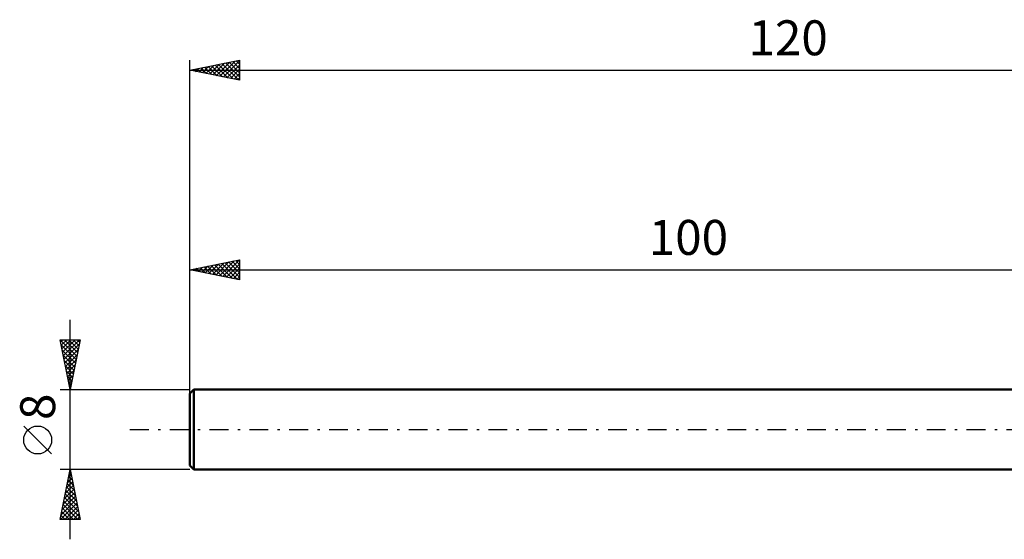
# Model space of a CAD drawing. Units: millimetres. Extents: x -117 to 80, y -38 to 41.
# Drawn here: x -117 to -18, y -11 to 41 of the extents above; entities that cross this region are included whole.
import ezdxf
from ezdxf.enums import TextEntityAlignment as Align

# ---------------------------------------------------------------- set-up
doc = ezdxf.new("R2010")
doc.units = ezdxf.units.MM
doc.header["$LTSCALE"] = 4.7
doc.linetypes.add('LONGDASH_DASH', pattern=[0.85, 0.4, -0.2, 0.05, -0.2])
for name, color, linetype in [('SK1', 4, 'CONTINUOUS'), ('SK2', 7, 'CONTINUOUS'), ('SK4', 2, 'LONGDASH_DASH')]:
    doc.layers.add(name, color=color, linetype=linetype)
doc.styles.get("Standard").update_dxf_attribs({"font": 'Monospac821 BT'})

msp = doc.modelspace()

# ---------------------------------------------------------------- linework, layer by layer
at = {"layer": 'SK1', "color": 4, "linetype": 'CONTINUOUS', "lineweight": 50}
for p, q in [((-99.6, 4), (-100, 3.6)), ((0, 4), (-99.6, 4)), ((-99.6, 4), (-99.6, -4)), ((-100, 3.6), (-100, -3.6)), ((-100, -3.6), (-99.6, -4)), ((-99.6, -4), (0, -4))]:
    msp.add_line(p, q, dxfattribs=at)
at = {"layer": 'SK2', "color": 7, "linetype": 'CONTINUOUS', "lineweight": 25}
for p, q in [((-100, 2), (-100, 37)), ((-100, 36), (-95, 37)), ((-98.036, 35.607), (-97.054, 36.589)), ((-97.682, 35.536), (-96.524, 36.695)), ((-97.329, 35.466), (-95.993, 36.801)), ((-97.104, 36.579), (-95.657, 35.131)), ((-96.975, 35.395), (-95.463, 36.907)), ((-96.751, 36.65), (-95.126, 35.025)), ((-96.622, 35.324), (-95, 36.946)), ((-96.397, 36.721), (-95, 35.323)), ((-96.044, 36.791), (-95, 35.748)), ((-95.69, 36.862), (-95, 36.172)), ((-95.337, 36.933), (-95, 36.596)), ((-95, 37), (-95, 35)), ((-100, 36), (20, 36)), ((-95, 35), (-100, 36)), ((-99.933, 36.013), (-99.899, 35.98)), ((-99.804, 35.961), (-99.706, 36.059)), ((-99.579, 36.084), (-99.369, 35.874)), ((-99.45, 35.89), (-99.175, 36.165)), ((-99.226, 36.155), (-98.839, 35.768)), ((-99.097, 35.819), (-98.645, 36.271)), ((-98.872, 36.226), (-98.308, 35.662)), ((-98.743, 35.749), (-98.115, 36.377)), ((-98.519, 36.296), (-97.778, 35.556)), ((-98.39, 35.678), (-97.584, 36.483)), ((-98.165, 36.367), (-97.248, 35.45)), ((-97.811, 36.438), (-96.717, 35.343)), ((-97.458, 36.508), (-96.187, 35.237)), ((-96.268, 35.254), (-95, 36.522)), ((-95.915, 35.183), (-95, 36.098)), ((-95.561, 35.112), (-95, 35.673)), ((-95.208, 35.042), (-95, 35.249)), ((-100, 4), (-100, 17)), ((-100, 16), (-95, 17)), ((-97.379, 15.476), (-96.068, 16.786)), ((-97.025, 15.405), (-95.537, 16.893)), ((-96.671, 15.334), (-95.007, 16.999)), ((-95.74, 16.852), (-95, 16.112)), ((-95.386, 16.923), (-95, 16.536)), ((-95.033, 16.993), (-95, 16.961)), ((-95, 17), (-95, 15)), ((-100, 16), (0, 16)), ((-95, 15), (-100, 16)), ((-99.982, 16.004), (-99.974, 15.995)), ((-99.853, 15.971), (-99.78, 16.044)), ((-99.629, 16.074), (-99.443, 15.889)), ((-99.5, 15.9), (-99.25, 16.15)), ((-99.275, 16.145), (-98.913, 15.783)), ((-99.146, 15.829), (-98.719, 16.256)), ((-98.922, 16.216), (-98.383, 15.677)), ((-98.793, 15.759), (-98.189, 16.362)), ((-98.568, 16.286), (-97.852, 15.57)), ((-98.439, 15.688), (-97.659, 16.468)), ((-98.215, 16.357), (-97.322, 15.464)), ((-98.086, 15.617), (-97.128, 16.574)), ((-97.861, 16.428), (-96.792, 15.358)), ((-97.732, 15.546), (-96.598, 16.68)), ((-97.508, 16.498), (-96.261, 15.252)), ((-97.154, 16.569), (-95.731, 15.146)), ((-96.8, 16.64), (-95.201, 15.04)), ((-96.447, 16.711), (-95, 15.264)), ((-96.318, 15.264), (-95, 16.581)), ((-96.093, 16.781), (-95, 15.688)), ((-95.964, 15.193), (-95, 16.157)), ((-95.611, 15.122), (-95, 15.733)), ((-95.257, 15.051), (-95, 15.309)), ((-112, -11), (-112, 11)), ((-112, 4), (-113, 9)), ((-113, 9), (-111, 9)), ((-112.978, 9), (-111.33, 7.352)), ((-112.961, 8.803), (-112.764, 9)), ((-112.89, 8.45), (-112.34, 9)), ((-112.819, 8.096), (-111.915, 9)), ((-112.748, 7.742), (-111.491, 9)), ((-112.678, 7.389), (-111.067, 9)), ((-112.553, 9), (-111.259, 7.706)), ((-112.129, 9), (-111.188, 8.059)), ((-111, 9), (-112, 4)), ((-111.705, 9), (-111.117, 8.413)), ((-111.28, 9), (-111.047, 8.766)), ((-112.9, 8.498), (-111.4, 6.999)), ((-112.793, 7.967), (-111.471, 6.645)), ((-112.607, 7.035), (-111.089, 8.553)), ((-112.536, 6.682), (-111.195, 8.023)), ((-112.687, 7.437), (-111.542, 6.291)), ((-112.466, 6.328), (-111.302, 7.492)), ((-112.395, 5.975), (-111.408, 6.962)), ((-112.581, 6.907), (-111.612, 5.938)), ((-112.475, 6.376), (-111.683, 5.584)), ((-112.324, 5.621), (-111.514, 6.432)), ((-112.369, 5.846), (-111.754, 5.231)), ((-112.263, 5.316), (-111.825, 4.877)), ((-112.254, 5.268), (-111.62, 5.901)), ((-112.183, 4.914), (-111.726, 5.371)), ((-113, 4), (-100, 4)), ((-112.157, 4.785), (-111.895, 4.524)), ((-112.112, 4.561), (-111.832, 4.841)), ((-112.051, 4.255), (-111.966, 4.17)), ((-112.041, 4.207), (-111.938, 4.31)), ((-113.85, -2.45), (-116.65, 0.35)), ((-112, -4), (-113, -4)), ((-113, -9), (-112, -4)), ((-112.271, -5.357), (-111.819, -4.905)), ((-112.165, -4.826), (-111.89, -4.551)), ((-112.138, -4.688), (-111.794, -5.032)), ((-112.067, -4.334), (-111.9, -4.501)), ((-112.059, -4.296), (-111.961, -4.197)), ((-100, -4), (-112, -4)), ((-112, -4), (-111, -9)), ((-112.483, -6.417), (-111.678, -5.612)), ((-112.377, -5.887), (-111.748, -5.258)), ((-112.35, -5.748), (-111.475, -6.623)), ((-112.279, -5.395), (-111.582, -6.092)), ((-112.208, -5.041), (-111.688, -5.562)), ((-112.802, -8.008), (-111.466, -6.672)), ((-112.696, -7.478), (-111.536, -6.319)), ((-112.59, -6.948), (-111.607, -5.965)), ((-112.562, -6.809), (-111.157, -8.214)), ((-112.491, -6.456), (-111.263, -7.683)), ((-112.42, -6.102), (-111.369, -7.153)), ((-112.945, -9), (-111.324, -7.379)), ((-112.908, -8.539), (-111.395, -7.026)), ((-112.774, -7.87), (-111.644, -9)), ((-112.703, -7.516), (-111.219, -9)), ((-112.633, -7.163), (-111.051, -8.744)), ((-112.52, -9), (-111.253, -7.733)), ((-112.915, -8.577), (-112.492, -9)), ((-112.845, -8.223), (-112.068, -9)), ((-112.096, -9), (-111.183, -8.087)), ((-111.672, -9), (-111.112, -8.44)), ((-111.248, -9), (-111.041, -8.794)), ((-111, -9), (-113, -9)), ((-112.986, -8.93), (-112.917, -9))]:
    msp.add_line(p, q, dxfattribs=at)
msp.add_circle((-115.25, -1.05), 1.4, dxfattribs=at)
at = {"layer": 'SK4', "color": 2, "linetype": 'LONGDASH_DASH', "lineweight": 25}
msp.add_line((-106, 0), (26, 0), dxfattribs=at)

# ---------------------------------------------------------------- texts
at = {"layer": 'SK2', "color": 7, "linetype": 'CONTINUOUS', "lineweight": 25}
for s, p in [('120', (-40, 37.5)), ('100', (-50, 17.5))]:
    msp.add_text(s, height=3.5, dxfattribs=at).set_placement(p, align=Align.CENTER)
msp.add_text('8', height=3.5, rotation=90, dxfattribs=at).set_placement((-113.5, 2.275), align=Align.CENTER)

doc.saveas('drawing.dxf')
